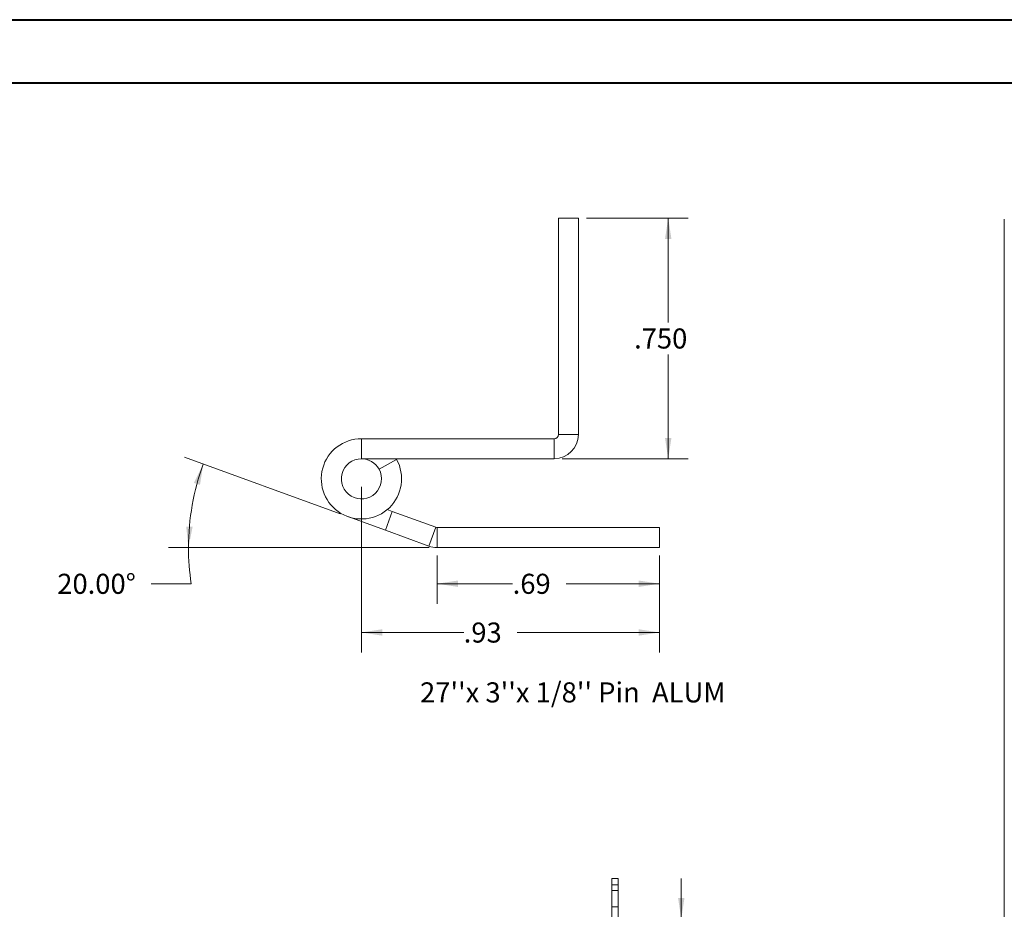
# Model space of a CAD drawing. Units: inches. Extents: x 0 to 23.4, y 0 to 16.5.
# Drawn here: x 10.4 to 16.6, y 11 to 16.5 of the extents above; entities that cross this region are included whole.
import ezdxf

# ---------------------------------------------------------------- set-up
doc = ezdxf.new("R2010")
doc.units = ezdxf.units.IN
doc.header["$MEASUREMENT"] = 0
doc.linetypes.add('HIDDEN', pattern=[0.075, 0.05, -0.025])
doc.styles.add('SLDTEXTSTYLE0', font='TXT', dxfattribs={"width": 0.75})
doc.dimstyles.new('SLDDIMSTYLE2', dxfattribs={"dimtxt": 0.125, "dimasz": 0.13, "dimexe": 0, "dimexo": 0.0625, "dimgap": 0.03125, "dimtad": 0, "dimtih": 1, "dimtoh": 1, "dimlfac": 5, "dimrnd": 1e-09, "dimzin": 4, "dimdsep": 46, "dimtxsty": 'SLDTEXTSTYLE0', "dimsah": 1, "dimcen": 0.09, "dimadec": 0, "dimazin": 1, "dimtfac": 1, "dimtmove": 0, "dimatfit": 0, "dimfxl": 1, "dimfrac": 2, "dimtolj": 1, "dimtzin": 12, "dimarcsym": 0})
doc.dimstyles.new('SLDDIMSTYLE4', dxfattribs={"dimtxt": 0.125, "dimasz": 0.13, "dimexe": 0, "dimexo": 0.0625, "dimgap": 0.03125, "dimtad": 0, "dimtih": 1, "dimtoh": 1, "dimdec": 3, "dimlfac": 0.5, "dimrnd": 1e-09, "dimzin": 4, "dimdsep": 46, "dimtxsty": 'SLDTEXTSTYLE0', "dimsah": 1, "dimcen": 0.09, "dimadec": 0, "dimazin": 1, "dimtfac": 1, "dimtdec": 3, "dimtofl": 0, "dimtmove": 0, "dimatfit": 3, "dimfxl": 1, "dimfrac": 2, "dimtolj": 1, "dimtzin": 12, "dimarcsym": 0})
doc.dimstyles.new('SLDDIMSTYLE5', dxfattribs={"dimtxt": 0.125, "dimasz": 0.13, "dimexe": 0, "dimexo": 0.0625, "dimgap": 0.03125, "dimtad": 0, "dimtih": 1, "dimtoh": 1, "dimlfac": 0.5, "dimrnd": 1e-09, "dimzin": 12, "dimdsep": 46, "dimtxsty": 'SLDTEXTSTYLE0', "dimsah": 1, "dimcen": 0.09, "dimadec": 0, "dimazin": 3, "dimtfac": 1, "dimtofl": 0, "dimtmove": 0, "dimatfit": 3, "dimfxl": 1, "dimfrac": 2, "dimtolj": 1, "dimtzin": 12, "dimarcsym": 0})
doc.dimstyles.new('SLDDIMSTYLE6', dxfattribs={"dimtxt": 0.125, "dimasz": 0.13, "dimexe": 0, "dimexo": 0.0625, "dimgap": 0.03125, "dimtad": 0, "dimtih": 1, "dimtoh": 1, "dimdec": 4, "dimlfac": 0.5, "dimzin": 4, "dimdsep": 46, "dimtxsty": 'SLDTEXTSTYLE0', "dimsah": 1, "dimcen": 0.09, "dimazin": 1, "dimtfac": 1, "dimtofl": 0, "dimtmove": 0, "dimatfit": 3, "dimfxl": 1, "dimfrac": 2, "dimtolj": 1, "dimtzin": 12, "dimarcsym": 0})

# ---------------------------------------------------------------- blocks, each defined once
blk = doc.blocks.new('_D_12')
at = {"color": 7, "linetype": 'Continuous', "lineweight": 0}
for p, q in [((14.5501, 10.945), (14.5501, 11.195)), ((14.1538, 10.945), (14.6751, 10.945)), ((14.083, 10.645), (14.6751, 10.645)), ((14.5501, 10.645), (14.5501, 10.395))]:
    blk.add_line(p, q, dxfattribs=at)
for points in [[(14.5501, 10.945), (14.5701, 11.075), (14.5301, 11.075)], [(14.5501, 10.645), (14.5301, 10.515), (14.5701, 10.515)]]:
    blk.add_solid(points, dxfattribs=at)
at = {"color": 7, "linetype": 'Continuous', "lineweight": 0, "char_height": 0.125, "attachment_point": 1, "style": 'SLDTEXTSTYLE0'}
for s, insert in [('1.50', (14.1805, 10.8387, -0.0193)), ('TYP', (14.6522, 10.8387, -0.0193))]:
    blk.add_mtext(s, dxfattribs=dict(at, insert=insert))
blk = doc.blocks.new('_D_15')
at = {"color": 7, "linetype": 'Continuous', "lineweight": 0}
for p, q in [((13.9599, 15.3085), (14.5938, 15.3085)), ((14.4688, 15.3085), (14.4688, 14.6582)), ((14.4688, 13.8095), (14.4688, 14.4598)), ((13.8089, 13.8095), (14.5938, 13.8095))]:
    blk.add_line(p, q, dxfattribs=at)
for points in [[(14.4688, 15.3085), (14.4488, 15.1785), (14.4888, 15.1785)], [(14.4688, 13.8095), (14.4888, 13.9395), (14.4488, 13.9395)]]:
    blk.add_solid(points, dxfattribs=at)
at = {"color": 7, "linetype": 'Continuous', "lineweight": 0, "insert": (14.2563, 14.6209, 17.0079), "char_height": 0.125, "attachment_point": 1, "style": 'SLDTEXTSTYLE0'}
blk.add_mtext('.750', dxfattribs=at)
blk = doc.blocks.new('_D_16')
at = {"color": 7, "linetype": 'Continuous', "lineweight": 0}
for p, q in [((13.03, 13.2066), (13.03, 12.9063)), ((14.4146, 13.2066), (14.4146, 12.9063)), ((13.03, 13.0313), (13.5004, 13.0313)), ((14.4146, 13.0313), (13.8329, 13.0313))]:
    blk.add_line(p, q, dxfattribs=at)
for points in [[(13.03, 13.0313), (13.16, 13.0113), (13.16, 13.0513)], [(14.4146, 13.0313), (14.2846, 13.0513), (14.2846, 13.0113)]]:
    blk.add_solid(points, dxfattribs=at)
at = {"color": 7, "linetype": 'Continuous', "lineweight": 0, "insert": (13.5004, 13.0932, 17.0079), "char_height": 0.125, "attachment_point": 1, "style": 'SLDTEXTSTYLE0'}
blk.add_mtext('.69', dxfattribs=at)
blk = doc.blocks.new('_D_17')
at = {"color": 7, "linetype": 'Continuous', "lineweight": 0}
for p, q in [((12.4264, 13.4667), (11.4566, 13.8196)), ((12.98, 13.2566), (11.3573, 13.2566)), ((11.4991, 13.0313), (11.2491, 13.0313))]:
    blk.add_line(p, q, dxfattribs=at)
for start, end in [(160, 180), (180, 188.52067)]:
    blk.add_arc((13.0034, 13.2566), 1.5211, start, end, dxfattribs=at)
for points in [[(11.5741, 13.7769), (11.5158, 13.659), (11.5539, 13.6469)], [(11.4823, 13.2566), (11.5078, 13.3857), (11.4679, 13.3874)]]:
    blk.add_solid(points, dxfattribs=at)
at = {"color": 7, "linetype": 'Continuous', "lineweight": 0, "insert": (10.6653, 13.0932, 17.0079), "char_height": 0.125, "attachment_point": 1, "style": 'SLDTEXTSTYLE0'}
blk.add_mtext('20.00°', dxfattribs=at)
blk = doc.blocks.new('_D_18')
at = {"color": 7, "linetype": 'Continuous', "lineweight": 0}
for p, q in [((12.5589, 13.6345), (12.5589, 12.6028)), ((14.4146, 13.2066), (14.4146, 12.6028)), ((12.5589, 12.7278), (13.1956, 12.7278)), ((14.4146, 12.7278), (13.5281, 12.7278))]:
    blk.add_line(p, q, dxfattribs=at)
for points in [[(12.5589, 12.7278), (12.6889, 12.7078), (12.6889, 12.7478)], [(14.4146, 12.7278), (14.2846, 12.7478), (14.2846, 12.7078)]]:
    blk.add_solid(points, dxfattribs=at)
at = {"color": 7, "linetype": 'Continuous', "lineweight": 0, "insert": (13.1956, 12.7897, 17.0079), "char_height": 0.125, "attachment_point": 1, "style": 'SLDTEXTSTYLE0'}
blk.add_mtext('.93', dxfattribs=at)

msp = doc.modelspace()

# ---------------------------------------------------------------- linework, layer by layer
at = {"color": 7, "linetype": 'Continuous', "lineweight": 40}
for p, q in [((0.0031, 16.54389), (23.38893, 16.54389)), ((0.98736, 16.15019), (22.99523, 16.15019))]:
    msp.add_line(p, q, dxfattribs=at)
at = {"color": 7, "linetype": 'Continuous', "lineweight": 15}
for p, q in [((13.78485, 15.30847), (13.90985, 15.30847)), ((13.78485, 15.30847), (13.78485, 13.96047)), ((13.90985, 15.30847), (13.90985, 13.96047)), ((16.56116, 15.30197), (16.56116, 9.67328)), ((12.55885, 13.93447), (12.55885, 13.80947)), ((13.75885, 13.93447), (12.55885, 13.93447)), ((13.75885, 13.93447), (13.75885, 13.80947)), ((13.78485, 13.96047), (13.90985, 13.96047)), ((13.75885, 13.80947), (12.55885, 13.80947)), ((12.66844, 13.74461), (12.77802, 13.80474)), ((12.77802, 13.80474), (12.77536, 13.80947)), ((12.71955, 13.49296), (12.75102, 13.48151)), ((12.70827, 13.36405), (12.47335, 13.44955)), ((12.70827, 13.36405), (12.75102, 13.48151)), ((12.75102, 13.48151), (13.02111, 13.3832)), ((12.70827, 13.36405), (12.97836, 13.26574)), ((13.02111, 13.3832), (12.97836, 13.26574)), ((13.03001, 13.38164), (13.03001, 13.25664)), ((13.03001, 13.38164), (14.41456, 13.38164)), ((14.41456, 13.38164), (14.41456, 13.25664)), ((13.03001, 13.25664), (14.41456, 13.25664)), ((14.11878, 11.15703), (14.11878, 11.19503)), ((14.11878, 11.19503), (14.15638, 11.19503)), ((14.11878, 10.93009), (14.11878, 11.15703)), ((14.15638, 11.15703), (14.11878, 11.15703)), ((14.15638, 11.19503), (14.15638, 11.15703)), ((14.15638, 10.73303), (14.15638, 11.15703))]:
    msp.add_line(p, q, dxfattribs=at)
at = {"color": 7, "linetype": 'HIDDEN', "lineweight": 0}
for p, q in [((14.11878, 11.15703), (14.15638, 11.15703)), ((14.15638, 11.12003), (14.11878, 11.12003)), ((14.11878, 11.02003), (14.15638, 11.02003))]:
    msp.add_line(p, q, dxfattribs=at)
at = {"color": 7, "linetype": 'Continuous', "lineweight": 15}
for centre, radius, start, end in [((12.55885, 13.68447), 0.25, 90, 28.754823), ((13.75885, 13.96047), 0.026, 270, 0), ((13.75885, 13.96047), 0.151, 270, 0), ((12.55885, 13.68447), 0.125, 90, 28.754823), ((12.55885, 13.68447), 0.125, 28.754823, 90), ((13.03001, 13.40764), 0.026, 250, 270), ((13.03001, 13.40764), 0.151, 250, 270)]:
    msp.add_arc(centre, radius, start, end, dxfattribs=at)

# ---------------------------------------------------------------- texts
at = {"color": 7, "linetype": 'Continuous', "lineweight": 0, "insert": (12.92383, 12.41711), "char_height": 0.125, "attachment_point": 1, "style": 'SLDTEXTSTYLE0'}
msp.add_mtext("27''x 3''x 1/8'' Pin  ALUM", dxfattribs=at)

# ---------------------------------------------------------------- dimensions: what is measured, and where the dimension line sits
at = {"color": 7, "linetype": 'Continuous', "lineweight": 0}
dim = msp.add_linear_dim(base=(14.4687569736, 13.8094747107), p1=(13.9098532288, 15.3084747107), p2=(13.7588532288, 13.8094747107), angle=90, dimstyle='SLDDIMSTYLE4', dxfattribs=at)
dim.commit()
dim.dimension.update_dxf_attribs({"geometry": '_D_15', "text_midpoint": (14.4687569736, 14.5589747107), "dimtype": 160})
dim = msp.add_angular_dim_2l(base=(11.50543, 13.52076), line1=((12.97836, 13.26574), (12.47335, 13.44955)), line2=((13.03001, 13.25664), (14.41456, 13.25664)), dimstyle='SLDDIMSTYLE6', dxfattribs=at)
dim.commit()
dim.dimension.update_dxf_attribs({"geometry": '_D_17', "text_midpoint": (11.49911, 13.03127), "dimtype": 162})
for base, p1, picture, middle in [((14.41456, 12.7278), (12.55885, 13.68447), '_D_18', (13.36187, 12.7278)), ((14.41456, 13.03127), (13.03001, 13.25664), '_D_16', (13.66665, 13.03127))]:
    dim = msp.add_linear_dim(base=base, p1=p1, p2=(14.41456, 13.25664), dimstyle='SLDDIMSTYLE5', dxfattribs=at)
    dim.commit()
    dim.dimension.update_dxf_attribs({"geometry": picture, "text_midpoint": middle, "dimtype": 160})
dim = msp.add_linear_dim(base=(14.55008, 10.64503), p1=(14.10384, 10.94503), p2=(14.03304, 10.64503), angle=90, text='<> TYP', dimstyle='SLDDIMSTYLE2', dxfattribs=at)
dim.commit()
dim.dimension.update_dxf_attribs({"geometry": '_D_12', "text_midpoint": (14.55008, 10.77682), "dimtype": 160})

doc.saveas('drawing.dxf')
